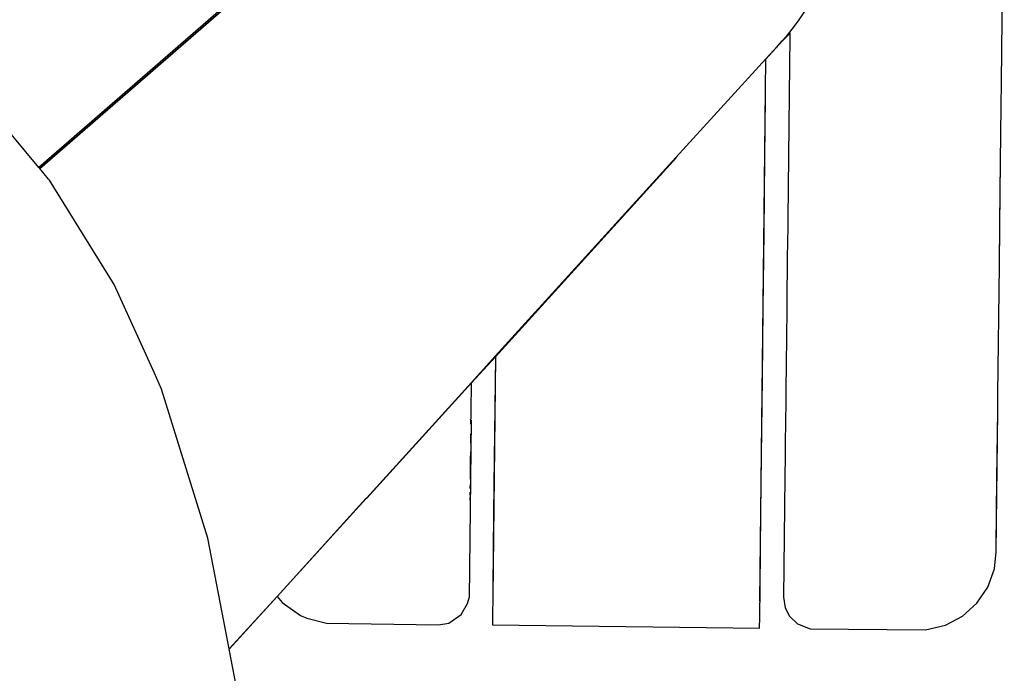
# Model space of a CAD drawing. Units: inches. Extents: x 41.8 to 79.8, y 13.9 to 47.4.
# Drawn here: x 69.8 to 69.9, y 22.2 to 22.2 of the extents above; entities that cross this region are included whole.
import ezdxf

# ---------------------------------------------------------------- set-up
doc = ezdxf.new("R2010")
doc.units = ezdxf.units.IN
doc.header["$MEASUREMENT"] = 0
doc.layers.add('15 - Lighting symbols', color=1, linetype='Continuous', lineweight=13)
doc.layers.add('8 - Furniture - Ready', color=33, linetype='Continuous')

# ---------------------------------------------------------------- blocks, each defined once
blk = doc.blocks.new('errwtert')
at = {"layer": '8 - Furniture - Ready', "linetype": 'Continuous'}
for points, knots in [([(1230.505343, 580.781318), (1230.505343, 580.781318), (1230.494064, 580.781472), (1230.494064, 580.781472), (1230.494064, 580.781472), (1230.494064, 580.781472), (1230.473104, 580.782437), (1230.473104, 580.782437), (1230.473104, 580.782437), (1230.473104, 580.782437), (1230.47126, 580.782522), (1230.47126, 580.782522), (1230.47126, 580.782522), (1230.47126, 580.782522), (1230.45947, 580.783465), (1230.45947, 580.783465), (1230.45947, 580.783465), (1230.45947, 580.783465), (1230.447985, 580.784946), (1230.447985, 580.784946), (1230.447985, 580.784946), (1230.447985, 580.784946), (1230.445007, 580.78557), (1230.445007, 580.78557), (1230.445007, 580.78557), (1230.445007, 580.78557), (1230.444988, 580.785574), (1230.444988, 580.785574), (1230.444988, 580.785574), (1230.444988, 580.785574), (1230.444978, 580.785576), (1230.444978, 580.785576), (1230.444978, 580.785576), (1230.444978, 580.785576), (1230.43791, 580.787058), (1230.43791, 580.787058), (1230.43791, 580.787058), (1230.43791, 580.787058), (1230.428413, 580.790174), (1230.428413, 580.790174), (1230.428413, 580.790174), (1230.428413, 580.790174), (1230.427408, 580.790649), (1230.427408, 580.790649), (1230.427408, 580.790649), (1230.427408, 580.790649), (1230.427408, 580.790651), (1230.427408, 580.790651), (1230.427408, 580.790651), (1230.427408, 580.790651), (1230.421775, 580.793325), (1230.421775, 580.793325), (1230.421775, 580.793325), (1230.421775, 580.793325), (1230.415152, 580.797578), (1230.415152, 580.797578), (1230.415152, 580.797578), (1230.415152, 580.797578), (1230.415089, 580.797632), (1230.415089, 580.797632), (1230.415089, 580.797632), (1230.415089, 580.797632), (1230.415089, 580.797632), (1230.415089, 580.797632), (1230.415089, 580.797632), (1230.415089, 580.797632), (1230.414421, 580.798205), (1230.414421, 580.798205), (1230.414421, 580.798205), (1230.414421, 580.798205), (1230.414421, 580.798207), (1230.414421, 580.798207), (1230.414421, 580.798207), (1230.414421, 580.798207), (1230.414348, 580.798269), (1230.414348, 580.798269), (1230.414348, 580.798269), (1230.414348, 580.798269), (1230.410521, 580.801565), (1230.410521, 580.801565), (1230.410521, 580.801565), (1230.410521, 580.801565), (1230.405701, 580.806781), (1230.405701, 580.806781), (1230.405701, 580.806781), (1230.405701, 580.806781), (1230.400305, 580.814448), (1230.400305, 580.814448), (1230.400305, 580.814448), (1230.400305, 580.814448), (1230.39651, 580.82115), (1230.39651, 580.82115), (1230.39651, 580.82115), (1230.39651, 580.82115), (1230.392939, 580.828635), (1230.392939, 580.828635), (1230.392939, 580.828635), (1230.392939, 580.828635), (1230.390281, 580.835198), (1230.390281, 580.835198), (1230.390281, 580.835198), (1230.390281, 580.835198), (1230.386067, 580.847523), (1230.386067, 580.847523), (1230.386067, 580.847523), (1230.386067, 580.847523), (1230.381632, 580.864079), (1230.381632, 580.864079), (1230.381632, 580.864079), (1230.381632, 580.864079), (1230.378437, 580.879059), (1230.378437, 580.879059), (1230.378437, 580.879059), (1230.378437, 580.879059), (1230.375357, 580.896865), (1230.375357, 580.896865), (1230.375357, 580.896865), (1230.375357, 580.896865), (1230.372665, 580.917436), (1230.372665, 580.917436), (1230.372665, 580.917436), (1230.372665, 580.917436), (1230.370931, 580.938344), (1230.370931, 580.938344), (1230.370931, 580.938344), (1230.370931, 580.938344), (1230.370332, 580.945542), (1230.370332, 580.945542), (1230.370332, 580.945542), (1230.370332, 580.945542), (1230.369272, 580.966495), (1230.369272, 580.966495), (1230.369272, 580.966495), (1230.369272, 580.966495), (1230.369037, 580.971128), (1230.369037, 580.971128), (1230.369037, 580.971128), (1230.369037, 580.971128), (1230.368567, 580.990748), (1230.368567, 580.990748), (1230.368567, 580.990748), (1230.368567, 580.990748), (1230.368509, 581.010343), (1230.368509, 581.010343), (1230.368509, 581.010343), (1230.368509, 581.010343), (1230.368887, 581.030528), (1230.368887, 581.030528), (1230.368887, 581.030528), (1230.368887, 581.030528), (1230.36977, 581.051491), (1230.36977, 581.051491), (1230.36977, 581.051491), (1230.36977, 581.051491), (1230.369803, 581.05229), (1230.369803, 581.05229), (1230.369803, 581.05229), (1230.369803, 581.05229), (1230.370676, 581.066714), (1230.370676, 581.066714), (1230.370676, 581.066714), (1230.370676, 581.066714), (1230.372373, 581.086903), (1230.372373, 581.086903), (1230.372373, 581.086903), (1230.372373, 581.086903), (1230.374174, 581.103089), (1230.374174, 581.103089), (1230.374174, 581.103089), (1230.374174, 581.103089), (1230.376676, 581.120165), (1230.376676, 581.120165), (1230.376676, 581.120165), (1230.376676, 581.120165), (1230.379749, 581.136861), (1230.379749, 581.136861), (1230.379749, 581.136861), (1230.379749, 581.136861), (1230.383677, 581.154014), (1230.383677, 581.154014), (1230.383677, 581.154014), (1230.383677, 581.154014), (1230.388641, 581.17118), (1230.388641, 581.17118), (1230.388641, 581.17118), (1230.388641, 581.17118), (1230.391483, 581.179193), (1230.391483, 581.179193), (1230.391483, 581.179193), (1230.391483, 581.179193), (1230.394811, 581.187215), (1230.394811, 581.187215), (1230.394811, 581.187215), (1230.394811, 581.187215), (1230.398287, 581.19437), (1230.398287, 581.19437), (1230.398287, 581.19437), (1230.398287, 581.19437), (1230.402286, 581.201255), (1230.402286, 581.201255), (1230.402286, 581.201255), (1230.402286, 581.201255), (1230.405811, 581.206369), (1230.405811, 581.206369), (1230.405811, 581.206369), (1230.405811, 581.206369), (1230.411371, 581.212871), (1230.411371, 581.212871), (1230.411371, 581.212871), (1230.411371, 581.212871), (1230.416353, 581.217203), (1230.416353, 581.217203), (1230.416353, 581.217203), (1230.416353, 581.217203), (1230.416353, 581.217203), (1230.416353, 581.217203), (1230.416353, 581.217203), (1230.416353, 581.217203), (1230.416356, 581.217205), (1230.416356, 581.217205), (1230.416356, 581.217205), (1230.416356, 581.217205), (1230.416357, 581.217207), (1230.416357, 581.217207), (1230.416357, 581.217207), (1230.416357, 581.217207), (1230.416421, 581.217261), (1230.416421, 581.217261), (1230.416421, 581.217261), (1230.416421, 581.217261), (1230.416423, 581.217264), (1230.416423, 581.217264), (1230.416423, 581.217264), (1230.416423, 581.217264), (1230.416457, 581.217293), (1230.416457, 581.217293), (1230.416457, 581.217293), (1230.416457, 581.217293), (1230.422381, 581.221283), (1230.422381, 581.221283), (1230.422381, 581.221283), (1230.422381, 581.221283), (1230.428729, 581.224414), (1230.428729, 581.224414), (1230.428729, 581.224414), (1230.428729, 581.224414), (1230.429459, 581.224694), (1230.429459, 581.224694), (1230.429459, 581.224694), (1230.429459, 581.224694), (1230.433559, 581.226268), (1230.433559, 581.226268), (1230.433559, 581.226268), (1230.433559, 581.226268), (1230.440461, 581.228323), (1230.440461, 581.228323), (1230.440461, 581.228323), (1230.440461, 581.228323), (1230.446984, 581.229552), (1230.446984, 581.229552), (1230.446984, 581.229552), (1230.446984, 581.229552), (1230.446984, 581.229552), (1230.446984, 581.229552), (1230.446984, 581.229552), (1230.446984, 581.229552), (1230.447104, 581.229575), (1230.447104, 581.229575), (1230.447104, 581.229575), (1230.447104, 581.229575), (1230.447104, 581.229575), (1230.447104, 581.229575), (1230.447104, 581.229575), (1230.447104, 581.229575), (1230.447107, 581.229575), (1230.447107, 581.229575), (1230.447107, 581.229575), (1230.447107, 581.229575), (1230.447108, 581.229577), (1230.447108, 581.229577), (1230.447108, 581.229577), (1230.447108, 581.229577), (1230.452336, 581.230561), (1230.452336, 581.230561), (1230.452336, 581.230561), (1230.452336, 581.230561), (1230.461189, 581.231589), (1230.461189, 581.231589), (1230.461189, 581.231589), (1230.461189, 581.231589), (1230.47573, 581.23256), (1230.47573, 581.23256), (1230.47573, 581.23256), (1230.47573, 581.23256), (1230.494657, 581.233217), (1230.494657, 581.233217), (1230.494657, 581.233217), (1230.494657, 581.233217), (1230.506084, 581.233309), (1230.506084, 581.233309)], [0, 0, 0, 0, 0.013158, 0.013158, 0.013158, 0.013158, 0.026316, 0.026316, 0.026316, 0.026316, 0.039474, 0.039474, 0.039474, 0.039474, 0.052632, 0.052632, 0.052632, 0.052632, 0.065789, 0.065789, 0.065789, 0.065789, 0.078947, 0.078947, 0.078947, 0.078947, 0.092105, 0.092105, 0.092105, 0.092105, 0.105263, 0.105263, 0.105263, 0.105263, 0.118421, 0.118421, 0.118421, 0.118421, 0.131579, 0.131579, 0.131579, 0.131579, 0.144737, 0.144737, 0.144737, 0.144737, 0.157895, 0.157895, 0.157895, 0.157895, 0.171053, 0.171053, 0.171053, 0.171053, 0.184211, 0.184211, 0.184211, 0.184211, 0.197368, 0.197368, 0.197368, 0.197368, 0.210526, 0.210526, 0.210526, 0.210526, 0.223684, 0.223684, 0.223684, 0.223684, 0.236842, 0.236842, 0.236842, 0.236842, 0.25, 0.25, 0.25, 0.25, 0.263158, 0.263158, 0.263158, 0.263158, 0.276316, 0.276316, 0.276316, 0.276316, 0.289474, 0.289474, 0.289474, 0.289474, 0.302632, 0.302632, 0.302632, 0.302632, 0.315789, 0.315789, 0.315789, 0.315789, 0.328947, 0.328947, 0.328947, 0.328947, 0.342105, 0.342105, 0.342105, 0.342105, 0.355263, 0.355263, 0.355263, 0.355263, 0.368421, 0.368421, 0.368421, 0.368421, 0.381579, 0.381579, 0.381579, 0.381579, 0.394737, 0.394737, 0.394737, 0.394737, 0.407895, 0.407895, 0.407895, 0.407895, 0.421053, 0.421053, 0.421053, 0.421053, 0.434211, 0.434211, 0.434211, 0.434211, 0.447368, 0.447368, 0.447368, 0.447368, 0.460526, 0.460526, 0.460526, 0.460526, 0.473684, 0.473684, 0.473684, 0.473684, 0.486842, 0.486842, 0.486842, 0.486842, 0.5, 0.5, 0.5, 0.5, 0.513158, 0.513158, 0.513158, 0.513158, 0.526316, 0.526316, 0.526316, 0.526316, 0.539474, 0.539474, 0.539474, 0.539474, 0.552632, 0.552632, 0.552632, 0.552632, 0.565789, 0.565789, 0.565789, 0.565789, 0.578947, 0.578947, 0.578947, 0.578947, 0.592105, 0.592105, 0.592105, 0.592105, 0.605263, 0.605263, 0.605263, 0.605263, 0.618421, 0.618421, 0.618421, 0.618421, 0.631579, 0.631579, 0.631579, 0.631579, 0.644737, 0.644737, 0.644737, 0.644737, 0.657895, 0.657895, 0.657895, 0.657895, 0.671053, 0.671053, 0.671053, 0.671053, 0.684211, 0.684211, 0.684211, 0.684211, 0.697368, 0.697368, 0.697368, 0.697368, 0.710526, 0.710526, 0.710526, 0.710526, 0.723684, 0.723684, 0.723684, 0.723684, 0.736842, 0.736842, 0.736842, 0.736842, 0.75, 0.75, 0.75, 0.75, 0.763158, 0.763158, 0.763158, 0.763158, 0.776316, 0.776316, 0.776316, 0.776316, 0.789474, 0.789474, 0.789474, 0.789474, 0.802632, 0.802632, 0.802632, 0.802632, 0.815789, 0.815789, 0.815789, 0.815789, 0.828947, 0.828947, 0.828947, 0.828947, 0.842105, 0.842105, 0.842105, 0.842105, 0.855263, 0.855263, 0.855263, 0.855263, 0.868421, 0.868421, 0.868421, 0.868421, 0.881579, 0.881579, 0.881579, 0.881579, 0.894737, 0.894737, 0.894737, 0.894737, 0.907895, 0.907895, 0.907895, 0.907895, 0.921053, 0.921053, 0.921053, 0.921053, 0.934211, 0.934211, 0.934211, 0.934211, 0.947368, 0.947368, 0.947368, 0.947368, 0.960526, 0.960526, 0.960526, 0.960526, 0.973684, 0.973684, 0.973684, 0.973684, 1, 1, 1, 1]), ([(1230.39979, 580.782058), (1230.39979, 580.782058), (1230.401583, 580.784056), (1230.401583, 580.784056), (1230.401583, 580.784056), (1230.401583, 580.784056), (1230.401587, 580.784062), (1230.401587, 580.784062), (1230.401587, 580.784062), (1230.401587, 580.784062), (1230.414348, 580.798269), (1230.414348, 580.798269)], [0, 0, 0, 0, 0.25, 0.25, 0.25, 0.25, 0.5, 0.5, 0.5, 0.5, 1, 1, 1, 1]), ([(1230.414421, 580.798207), (1230.414421, 580.798207), (1230.401717, 580.784061), (1230.401717, 580.784061), (1230.401717, 580.784061), (1230.401717, 580.784061), (1230.401711, 580.784055), (1230.401711, 580.784055), (1230.401711, 580.784055), (1230.401711, 580.784055), (1230.399917, 580.782058), (1230.399917, 580.782058)], [0, 0, 0, 0, 0.25, 0.25, 0.25, 0.25, 0.5, 0.5, 0.5, 0.5, 1, 1, 1, 1]), ([(1230.399922, 580.782058), (1230.399922, 580.782058), (1230.401716, 580.784055), (1230.401716, 580.784055), (1230.401716, 580.784055), (1230.401716, 580.784055), (1230.40172, 580.784061), (1230.40172, 580.784061), (1230.40172, 580.784061), (1230.40172, 580.784061), (1230.414421, 580.798205), (1230.414421, 580.798205)], [0, 0, 0, 0, 0.25, 0.25, 0.25, 0.25, 0.5, 0.5, 0.5, 0.5, 1, 1, 1, 1]), ([(1230.444988, 580.785574), (1230.444988, 580.785574), (1230.441569, 580.782566), (1230.441569, 580.782566), (1230.441569, 580.782566), (1230.441569, 580.782566), (1230.435215, 580.776971), (1230.435215, 580.776971), (1230.435215, 580.776971), (1230.435215, 580.776971), (1230.435188, 580.776948), (1230.435188, 580.776948), (1230.435188, 580.776948), (1230.435188, 580.776948), (1230.435185, 580.776948), (1230.435185, 580.776948), (1230.435185, 580.776948), (1230.435185, 580.776948), (1230.435183, 580.776943), (1230.435183, 580.776943), (1230.435183, 580.776943), (1230.435183, 580.776943), (1230.435179, 580.776942), (1230.435179, 580.776942), (1230.435179, 580.776942), (1230.435179, 580.776942), (1230.435179, 580.776939), (1230.435179, 580.776939), (1230.435179, 580.776939), (1230.435179, 580.776939), (1230.427673, 580.770335), (1230.427673, 580.770335)], [0, 0, 0, 0, 0.111111, 0.111111, 0.111111, 0.111111, 0.222222, 0.222222, 0.222222, 0.222222, 0.333333, 0.333333, 0.333333, 0.333333, 0.444444, 0.444444, 0.444444, 0.444444, 0.555556, 0.555556, 0.555556, 0.555556, 0.666667, 0.666667, 0.666667, 0.666667, 0.777778, 0.777778, 0.777778, 0.777778, 1, 1, 1, 1]), ([(1230.445007, 580.78557), (1230.445007, 580.78557), (1230.441582, 580.782555), (1230.441582, 580.782555), (1230.441582, 580.782555), (1230.441582, 580.782555), (1230.435215, 580.77695), (1230.435215, 580.77695), (1230.435215, 580.77695), (1230.435215, 580.77695), (1230.435188, 580.776925), (1230.435188, 580.776925), (1230.435188, 580.776925), (1230.435188, 580.776925), (1230.435185, 580.776925), (1230.435185, 580.776925), (1230.435185, 580.776925), (1230.435185, 580.776925), (1230.435183, 580.77692), (1230.435183, 580.77692), (1230.435183, 580.77692), (1230.435183, 580.77692), (1230.435179, 580.776919), (1230.435179, 580.776919), (1230.435179, 580.776919), (1230.435179, 580.776919), (1230.435179, 580.776916), (1230.435179, 580.776916), (1230.435179, 580.776916), (1230.435179, 580.776916), (1230.427701, 580.770334), (1230.427701, 580.770334)], [0, 0, 0, 0, 0.111111, 0.111111, 0.111111, 0.111111, 0.222222, 0.222222, 0.222222, 0.222222, 0.333333, 0.333333, 0.333333, 0.333333, 0.444444, 0.444444, 0.444444, 0.444444, 0.555556, 0.555556, 0.555556, 0.555556, 0.666667, 0.666667, 0.666667, 0.666667, 0.777778, 0.777778, 0.777778, 0.777778, 1, 1, 1, 1]), ([(1230.441582, 580.782555), (1230.441582, 580.782555), (1230.441958, 580.782226), (1230.441958, 580.782226), (1230.441958, 580.782226), (1230.441958, 580.782226), (1230.442766, 580.781036), (1230.442766, 580.781036), (1230.442766, 580.781036), (1230.442766, 580.781036), (1230.44293, 580.780643), (1230.44293, 580.780643), (1230.44293, 580.780643), (1230.44293, 580.780643), (1230.44324, 580.77937), (1230.44324, 580.77937), (1230.44324, 580.77937), (1230.44324, 580.77937), (1230.443227, 580.772197), (1230.443227, 580.772197), (1230.443227, 580.772197), (1230.443227, 580.772197), (1230.443099, 580.771536), (1230.443099, 580.771536), (1230.443099, 580.771536), (1230.443099, 580.771536), (1230.442546, 580.770754), (1230.442546, 580.770754), (1230.442546, 580.770754), (1230.442546, 580.770754), (1230.441838, 580.770349), (1230.441838, 580.770349), (1230.441838, 580.770349), (1230.441838, 580.770349), (1230.441473, 580.770267), (1230.441473, 580.770267)], [0, 0, 0, 0, 0.1, 0.1, 0.1, 0.1, 0.2, 0.2, 0.2, 0.2, 0.3, 0.3, 0.3, 0.3, 0.4, 0.4, 0.4, 0.4, 0.5, 0.5, 0.5, 0.5, 0.6, 0.6, 0.6, 0.6, 0.7, 0.7, 0.7, 0.7, 0.8, 0.8, 0.8, 0.8, 1, 1, 1, 1]), ([(1230.427673, 580.770335), (1230.427673, 580.770335), (1230.425966, 580.768833), (1230.425966, 580.768833), (1230.425966, 580.768833), (1230.425966, 580.768833), (1230.425966, 580.768833), (1230.425966, 580.768833)], [0, 0, 0, 0, 0.333333, 0.333333, 0.333333, 0.333333, 1, 1, 1, 1]), ([(1230.427701, 580.770334), (1230.427701, 580.770334), (1230.425994, 580.768832), (1230.425994, 580.768832), (1230.425994, 580.768832), (1230.425994, 580.768832), (1230.425994, 580.768832), (1230.425994, 580.768832)], [0, 0, 0, 0, 0.333333, 0.333333, 0.333333, 0.333333, 1, 1, 1, 1]), ([(1230.43034, 580.770321), (1230.43034, 580.770321), (1230.429677, 580.770324), (1230.429677, 580.770324), (1230.429677, 580.770324), (1230.429677, 580.770324), (1230.428976, 580.770328), (1230.428976, 580.770328), (1230.428976, 580.770328), (1230.428976, 580.770328), (1230.428242, 580.770332), (1230.428242, 580.770332), (1230.428242, 580.770332), (1230.428242, 580.770332), (1230.427701, 580.770334), (1230.427701, 580.770334)], [0, 0, 0, 0, 0.2, 0.2, 0.2, 0.2, 0.4, 0.4, 0.4, 0.4, 0.6, 0.6, 0.6, 0.6, 1, 1, 1, 1]), ([(1230.433863, 580.770303), (1230.433863, 580.770303), (1230.43349, 580.770305), (1230.43349, 580.770305), (1230.43349, 580.770305), (1230.43349, 580.770305), (1230.433072, 580.770307), (1230.433072, 580.770307), (1230.433072, 580.770307), (1230.433072, 580.770307), (1230.432608, 580.770309), (1230.432608, 580.770309), (1230.432608, 580.770309), (1230.432608, 580.770309), (1230.432103, 580.770312), (1230.432103, 580.770312)], [0, 0, 0, 0, 0.2, 0.2, 0.2, 0.2, 0.4, 0.4, 0.4, 0.4, 0.6, 0.6, 0.6, 0.6, 1, 1, 1, 1]), ([(1230.435143, 580.770297), (1230.435143, 580.770297), (1230.435113, 580.770297), (1230.435113, 580.770297), (1230.435113, 580.770297), (1230.435113, 580.770297), (1230.435028, 580.770297), (1230.435028, 580.770297)], [0, 0, 0, 0, 0.333333, 0.333333, 0.333333, 0.333333, 1, 1, 1, 1]), ([(1230.435204, 580.770296), (1230.435204, 580.770296), (1230.435204, 580.770296), (1230.435204, 580.770296), (1230.435204, 580.770296), (1230.435204, 580.770296), (1230.435154, 580.770296), (1230.435154, 580.770296), (1230.435154, 580.770296), (1230.435154, 580.770296), (1230.435154, 580.770296), (1230.435154, 580.770296)], [0, 0, 0, 0, 0.25, 0.25, 0.25, 0.25, 0.5, 0.5, 0.5, 0.5, 1, 1, 1, 1]), ([(1230.425966, 580.768833), (1230.425966, 580.768833), (1230.425966, 580.768833), (1230.425966, 580.768833), (1230.425966, 580.768833), (1230.425966, 580.768833), (1230.413057, 580.757468), (1230.413057, 580.757468), (1230.413057, 580.757468), (1230.413057, 580.757468), (1230.413057, 580.757468), (1230.413057, 580.757468), (1230.413057, 580.757468), (1230.413057, 580.757468), (1230.406629, 580.75181), (1230.406629, 580.75181)], [0, 0, 0, 0, 0.2, 0.2, 0.2, 0.2, 0.4, 0.4, 0.4, 0.4, 0.6, 0.6, 0.6, 0.6, 1, 1, 1, 1]), ([(1230.425994, 580.768832), (1230.425994, 580.768832), (1230.427622, 580.768824), (1230.427622, 580.768824), (1230.427622, 580.768824), (1230.427622, 580.768824), (1230.43254, 580.768799), (1230.43254, 580.768799), (1230.43254, 580.768799), (1230.43254, 580.768799), (1230.436006, 580.768781), (1230.436006, 580.768781), (1230.436006, 580.768781), (1230.436006, 580.768781), (1230.438393, 580.768769), (1230.438393, 580.768769), (1230.438393, 580.768769), (1230.438393, 580.768769), (1230.440804, 580.768757), (1230.440804, 580.768757), (1230.440804, 580.768757), (1230.440804, 580.768757), (1230.441342, 580.768754), (1230.441342, 580.768754), (1230.441342, 580.768754), (1230.441342, 580.768754), (1230.442613, 580.768748), (1230.442613, 580.768748), (1230.442613, 580.768748), (1230.442613, 580.768748), (1230.44318, 580.768745), (1230.44318, 580.768745), (1230.44318, 580.768745), (1230.44318, 580.768745), (1230.443105, 580.751624), (1230.443105, 580.751624), (1230.443105, 580.751624), (1230.443105, 580.751624), (1230.442419, 580.751628), (1230.442419, 580.751628), (1230.442419, 580.751628), (1230.442419, 580.751628), (1230.440516, 580.751637), (1230.440516, 580.751637), (1230.440516, 580.751637), (1230.440516, 580.751637), (1230.438114, 580.751649), (1230.438114, 580.751649), (1230.438114, 580.751649), (1230.438114, 580.751649), (1230.435688, 580.751662), (1230.435688, 580.751662), (1230.435688, 580.751662), (1230.435688, 580.751662), (1230.432069, 580.75168), (1230.432069, 580.75168), (1230.432069, 580.75168), (1230.432069, 580.75168), (1230.427097, 580.751706), (1230.427097, 580.751706), (1230.427097, 580.751706), (1230.427097, 580.751706), (1230.422607, 580.751728), (1230.422607, 580.751728), (1230.422607, 580.751728), (1230.422607, 580.751728), (1230.417761, 580.751753), (1230.417761, 580.751753), (1230.417761, 580.751753), (1230.417761, 580.751753), (1230.412963, 580.751777), (1230.412963, 580.751777), (1230.412963, 580.751777), (1230.412963, 580.751777), (1230.409096, 580.751797), (1230.409096, 580.751797)], [0, 0, 0, 0, 0.05, 0.05, 0.05, 0.05, 0.1, 0.1, 0.1, 0.1, 0.15, 0.15, 0.15, 0.15, 0.2, 0.2, 0.2, 0.2, 0.25, 0.25, 0.25, 0.25, 0.3, 0.3, 0.3, 0.3, 0.35, 0.35, 0.35, 0.35, 0.4, 0.4, 0.4, 0.4, 0.45, 0.45, 0.45, 0.45, 0.5, 0.5, 0.5, 0.5, 0.55, 0.55, 0.55, 0.55, 0.6, 0.6, 0.6, 0.6, 0.65, 0.65, 0.65, 0.65, 0.7, 0.7, 0.7, 0.7, 0.75, 0.75, 0.75, 0.75, 0.8, 0.8, 0.8, 0.8, 0.85, 0.85, 0.85, 0.85, 0.9, 0.9, 0.9, 0.9, 1, 1, 1, 1]), ([(1230.425994, 580.768832), (1230.425994, 580.768832), (1230.425994, 580.768832), (1230.425994, 580.768832), (1230.425994, 580.768832), (1230.425994, 580.768832), (1230.413055, 580.75744), (1230.413055, 580.75744)], [0, 0, 0, 0, 0.333333, 0.333333, 0.333333, 0.333333, 1, 1, 1, 1]), ([(1230.406627, 580.75181), (1230.406627, 580.75181), (1230.406627, 580.75181), (1230.406627, 580.75181), (1230.406627, 580.75181), (1230.406627, 580.75181), (1230.405811, 580.751092), (1230.405811, 580.751092), (1230.405811, 580.751092), (1230.405811, 580.751092), (1230.405472, 580.750792), (1230.405472, 580.750792), (1230.405472, 580.750792), (1230.405472, 580.750792), (1230.404922, 580.750308), (1230.404922, 580.750308)], [0, 0, 0, 0, 0.2, 0.2, 0.2, 0.2, 0.4, 0.4, 0.4, 0.4, 0.6, 0.6, 0.6, 0.6, 1, 1, 1, 1]), ([(1230.406659, 580.75181), (1230.406659, 580.75181), (1230.405476, 580.750766), (1230.405476, 580.750766), (1230.405476, 580.750766), (1230.405476, 580.750766), (1230.405291, 580.750604), (1230.405291, 580.750604), (1230.405291, 580.750604), (1230.405291, 580.750604), (1230.40523, 580.75055), (1230.40523, 580.75055), (1230.40523, 580.75055), (1230.40523, 580.75055), (1230.404943, 580.750308), (1230.404943, 580.750308)], [0, 0, 0, 0, 0.2, 0.2, 0.2, 0.2, 0.4, 0.4, 0.4, 0.4, 0.6, 0.6, 0.6, 0.6, 1, 1, 1, 1]), ([(1230.441382, 580.751633), (1230.441382, 580.751633), (1230.420401, 580.75174), (1230.420401, 580.75174), (1230.420401, 580.75174), (1230.420401, 580.75174), (1230.406659, 580.75181), (1230.406659, 580.75181), (1230.406659, 580.75181), (1230.406659, 580.75181), (1230.406627, 580.75181), (1230.406627, 580.75181)], [0, 0, 0, 0, 0.25, 0.25, 0.25, 0.25, 0.5, 0.5, 0.5, 0.5, 1, 1, 1, 1]), ([(1230.405476, 580.750766), (1230.405476, 580.750766), (1230.405077, 580.750383), (1230.405077, 580.750383), (1230.405077, 580.750383), (1230.405077, 580.750383), (1230.404976, 580.750307), (1230.404976, 580.750307)], [0, 0, 0, 0, 0.333333, 0.333333, 0.333333, 0.333333, 1, 1, 1, 1]), ([(1230.404943, 580.750308), (1230.404943, 580.750308), (1230.404964, 580.750307), (1230.404964, 580.750307), (1230.404964, 580.750307), (1230.404964, 580.750307), (1230.404976, 580.750307), (1230.404976, 580.750307), (1230.404976, 580.750307), (1230.404976, 580.750307), (1230.40568, 580.750304), (1230.40568, 580.750304), (1230.40568, 580.750304), (1230.40568, 580.750304), (1230.406588, 580.750299), (1230.406588, 580.750299), (1230.406588, 580.750299), (1230.406588, 580.750299), (1230.407517, 580.750294), (1230.407517, 580.750294), (1230.407517, 580.750294), (1230.407517, 580.750294), (1230.408464, 580.75029), (1230.408464, 580.75029), (1230.408464, 580.75029), (1230.408464, 580.75029), (1230.409424, 580.750285), (1230.409424, 580.750285), (1230.409424, 580.750285), (1230.409424, 580.750285), (1230.410398, 580.75028), (1230.410398, 580.75028), (1230.410398, 580.75028), (1230.410398, 580.75028), (1230.41138, 580.750275), (1230.41138, 580.750275), (1230.41138, 580.750275), (1230.41138, 580.750275), (1230.412373, 580.75027), (1230.412373, 580.75027), (1230.412373, 580.75027), (1230.412373, 580.75027), (1230.413369, 580.750265), (1230.413369, 580.750265), (1230.413369, 580.750265), (1230.413369, 580.750265), (1230.41437, 580.75026), (1230.41437, 580.75026), (1230.41437, 580.75026), (1230.41437, 580.75026), (1230.415371, 580.750254), (1230.415371, 580.750254), (1230.415371, 580.750254), (1230.415371, 580.750254), (1230.416369, 580.750249), (1230.416369, 580.750249), (1230.416369, 580.750249), (1230.416369, 580.750249), (1230.417366, 580.750244), (1230.417366, 580.750244), (1230.417366, 580.750244), (1230.417366, 580.750244), (1230.418354, 580.750239), (1230.418354, 580.750239), (1230.418354, 580.750239), (1230.418354, 580.750239), (1230.419334, 580.750234), (1230.419334, 580.750234), (1230.419334, 580.750234), (1230.419334, 580.750234), (1230.420301, 580.750229), (1230.420301, 580.750229), (1230.420301, 580.750229), (1230.420301, 580.750229), (1230.421256, 580.750225), (1230.421256, 580.750225), (1230.421256, 580.750225), (1230.421256, 580.750225), (1230.422196, 580.75022), (1230.422196, 580.75022), (1230.422196, 580.75022), (1230.422196, 580.75022), (1230.423117, 580.750215), (1230.423117, 580.750215), (1230.423117, 580.750215), (1230.423117, 580.750215), (1230.424017, 580.75021), (1230.424017, 580.75021), (1230.424017, 580.75021), (1230.424017, 580.75021), (1230.424894, 580.750206), (1230.424894, 580.750206), (1230.424894, 580.750206), (1230.424894, 580.750206), (1230.425748, 580.750202), (1230.425748, 580.750202), (1230.425748, 580.750202), (1230.425748, 580.750202), (1230.426574, 580.750197), (1230.426574, 580.750197), (1230.426574, 580.750197), (1230.426574, 580.750197), (1230.427372, 580.750193), (1230.427372, 580.750193), (1230.427372, 580.750193), (1230.427372, 580.750193), (1230.42814, 580.75019), (1230.42814, 580.75019), (1230.42814, 580.75019), (1230.42814, 580.75019), (1230.428874, 580.750186), (1230.428874, 580.750186), (1230.428874, 580.750186), (1230.428874, 580.750186), (1230.429575, 580.750182), (1230.429575, 580.750182), (1230.429575, 580.750182), (1230.429575, 580.750182), (1230.430238, 580.750179), (1230.430238, 580.750179), (1230.430238, 580.750179), (1230.430238, 580.750179), (1230.430865, 580.750176), (1230.430865, 580.750176), (1230.430865, 580.750176), (1230.430865, 580.750176), (1230.431453, 580.750173), (1230.431453, 580.750173), (1230.431453, 580.750173), (1230.431453, 580.750173), (1230.432001, 580.75017), (1230.432001, 580.75017), (1230.432001, 580.75017), (1230.432001, 580.75017), (1230.432506, 580.750167), (1230.432506, 580.750167), (1230.432506, 580.750167), (1230.432506, 580.750167), (1230.43297, 580.750165), (1230.43297, 580.750165), (1230.43297, 580.750165), (1230.43297, 580.750165), (1230.433388, 580.750163), (1230.433388, 580.750163)], [0, 0, 0, 0, 0.027027, 0.027027, 0.027027, 0.027027, 0.054054, 0.054054, 0.054054, 0.054054, 0.081081, 0.081081, 0.081081, 0.081081, 0.108108, 0.108108, 0.108108, 0.108108, 0.135135, 0.135135, 0.135135, 0.135135, 0.162162, 0.162162, 0.162162, 0.162162, 0.189189, 0.189189, 0.189189, 0.189189, 0.216216, 0.216216, 0.216216, 0.216216, 0.243243, 0.243243, 0.243243, 0.243243, 0.27027, 0.27027, 0.27027, 0.27027, 0.297297, 0.297297, 0.297297, 0.297297, 0.324324, 0.324324, 0.324324, 0.324324, 0.351351, 0.351351, 0.351351, 0.351351, 0.378378, 0.378378, 0.378378, 0.378378, 0.405405, 0.405405, 0.405405, 0.405405, 0.432432, 0.432432, 0.432432, 0.432432, 0.459459, 0.459459, 0.459459, 0.459459, 0.486486, 0.486486, 0.486486, 0.486486, 0.513514, 0.513514, 0.513514, 0.513514, 0.540541, 0.540541, 0.540541, 0.540541, 0.567568, 0.567568, 0.567568, 0.567568, 0.594595, 0.594595, 0.594595, 0.594595, 0.621622, 0.621622, 0.621622, 0.621622, 0.648649, 0.648649, 0.648649, 0.648649, 0.675676, 0.675676, 0.675676, 0.675676, 0.702703, 0.702703, 0.702703, 0.702703, 0.72973, 0.72973, 0.72973, 0.72973, 0.756757, 0.756757, 0.756757, 0.756757, 0.783784, 0.783784, 0.783784, 0.783784, 0.810811, 0.810811, 0.810811, 0.810811, 0.837838, 0.837838, 0.837838, 0.837838, 0.864865, 0.864865, 0.864865, 0.864865, 0.891892, 0.891892, 0.891892, 0.891892, 0.918919, 0.918919, 0.918919, 0.918919, 0.945946, 0.945946, 0.945946, 0.945946, 1, 1, 1, 1]), ([(1230.433388, 580.750163), (1230.433388, 580.750163), (1230.441104, 580.750124), (1230.441104, 580.750124), (1230.441104, 580.750124), (1230.441104, 580.750124), (1230.441769, 580.750012), (1230.441769, 580.750012), (1230.441769, 580.750012), (1230.441769, 580.750012), (1230.442315, 580.749721), (1230.442315, 580.749721), (1230.442315, 580.749721), (1230.442315, 580.749721), (1230.442786, 580.749205), (1230.442786, 580.749205), (1230.442786, 580.749205), (1230.442786, 580.749205), (1230.443093, 580.748385), (1230.443093, 580.748385), (1230.443093, 580.748385), (1230.443093, 580.748385), (1230.443044, 580.741001), (1230.443044, 580.741001), (1230.443044, 580.741001), (1230.443044, 580.741001), (1230.442721, 580.739729), (1230.442721, 580.739729), (1230.442721, 580.739729), (1230.442721, 580.739729), (1230.442128, 580.738639), (1230.442128, 580.738639), (1230.442128, 580.738639), (1230.442128, 580.738639), (1230.441291, 580.737729), (1230.441291, 580.737729), (1230.441291, 580.737729), (1230.441291, 580.737729), (1230.440253, 580.73705), (1230.440253, 580.73705), (1230.440253, 580.73705), (1230.440253, 580.73705), (1230.439055, 580.736639), (1230.439055, 580.736639), (1230.439055, 580.736639), (1230.439055, 580.736639), (1230.437968, 580.736546), (1230.437968, 580.736546), (1230.437968, 580.736546), (1230.437968, 580.736546), (1230.434321, 580.736568), (1230.434321, 580.736568), (1230.434321, 580.736568), (1230.434321, 580.736568), (1230.430779, 580.736586), (1230.430779, 580.736586), (1230.430779, 580.736586), (1230.430779, 580.736586), (1230.428921, 580.736598), (1230.428921, 580.736598)], [0, 0, 0, 0, 0.0625, 0.0625, 0.0625, 0.0625, 0.125, 0.125, 0.125, 0.125, 0.1875, 0.1875, 0.1875, 0.1875, 0.25, 0.25, 0.25, 0.25, 0.3125, 0.3125, 0.3125, 0.3125, 0.375, 0.375, 0.375, 0.375, 0.4375, 0.4375, 0.4375, 0.4375, 0.5, 0.5, 0.5, 0.5, 0.5625, 0.5625, 0.5625, 0.5625, 0.625, 0.625, 0.625, 0.625, 0.6875, 0.6875, 0.6875, 0.6875, 0.75, 0.75, 0.75, 0.75, 0.8125, 0.8125, 0.8125, 0.8125, 0.875, 0.875, 0.875, 0.875, 1, 1, 1, 1]), ([(1230.437647, 580.73655), (1230.437647, 580.73655), (1230.433274, 580.736578), (1230.433274, 580.736578), (1230.433274, 580.736578), (1230.433274, 580.736578), (1230.428921, 580.736598), (1230.428921, 580.736598), (1230.428921, 580.736598), (1230.428921, 580.736598), (1230.42788, 580.736601), (1230.42788, 580.736601), (1230.42788, 580.736601), (1230.42788, 580.736601), (1230.419627, 580.736643), (1230.419627, 580.736643), (1230.419627, 580.736643), (1230.419627, 580.736643), (1230.417093, 580.736656), (1230.417093, 580.736656), (1230.417093, 580.736656), (1230.417093, 580.736656), (1230.412998, 580.736677), (1230.412998, 580.736677), (1230.412998, 580.736677), (1230.412998, 580.736677), (1230.409442, 580.736695), (1230.409442, 580.736695), (1230.409442, 580.736695), (1230.409442, 580.736695), (1230.407855, 580.736705), (1230.407855, 580.736705), (1230.407855, 580.736705), (1230.407855, 580.736705), (1230.401844, 580.736736), (1230.401844, 580.736736), (1230.401844, 580.736736), (1230.401844, 580.736736), (1230.399874, 580.736746), (1230.399874, 580.736746), (1230.399874, 580.736746), (1230.399874, 580.736746), (1230.39658, 580.73676), (1230.39658, 580.73676), (1230.39658, 580.73676), (1230.39658, 580.73676), (1230.39479, 580.736769), (1230.39479, 580.736769), (1230.39479, 580.736769), (1230.39479, 580.736769), (1230.393389, 580.736776), (1230.393389, 580.736776), (1230.393389, 580.736776), (1230.393389, 580.736776), (1230.391305, 580.736787), (1230.391305, 580.736787)], [0, 0, 0, 0, 0.066667, 0.066667, 0.066667, 0.066667, 0.133333, 0.133333, 0.133333, 0.133333, 0.2, 0.2, 0.2, 0.2, 0.266667, 0.266667, 0.266667, 0.266667, 0.333333, 0.333333, 0.333333, 0.333333, 0.4, 0.4, 0.4, 0.4, 0.466667, 0.466667, 0.466667, 0.466667, 0.533333, 0.533333, 0.533333, 0.533333, 0.6, 0.6, 0.6, 0.6, 0.666667, 0.666667, 0.666667, 0.666667, 0.733333, 0.733333, 0.733333, 0.733333, 0.8, 0.8, 0.8, 0.8, 0.866667, 0.866667, 0.866667, 0.866667, 1, 1, 1, 1]), ([(1230.419627, 580.736643), (1230.419627, 580.736643), (1230.4169, 580.736655), (1230.4169, 580.736655), (1230.4169, 580.736655), (1230.4169, 580.736655), (1230.412998, 580.736677), (1230.412998, 580.736677)], [0, 0, 0, 0, 0.333333, 0.333333, 0.333333, 0.333333, 1, 1, 1, 1])]:
    blk.add_open_spline(points, degree=3, knots=knots, dxfattribs=at)
for points in [[(1230.430076, 580.770322), (1230.430076, 580.770322), (1230.441473, 580.770267), (1230.441473, 580.770267)], [(1230.431555, 580.770315), (1230.431555, 580.770315), (1230.430968, 580.770318), (1230.430968, 580.770318)], [(1230.434059, 580.770302), (1230.434059, 580.770302), (1230.434056, 580.770302), (1230.434056, 580.770302)], [(1230.434472, 580.7703), (1230.434472, 580.7703), (1230.43419, 580.770301), (1230.43419, 580.770301)], [(1230.434657, 580.770299), (1230.434657, 580.770299), (1230.434654, 580.770299), (1230.434654, 580.770299)], [(1230.434889, 580.770298), (1230.434889, 580.770298), (1230.434704, 580.770299), (1230.434704, 580.770299)], [(1230.435154, 580.770296), (1230.435154, 580.770296), (1230.435143, 580.770297), (1230.435143, 580.770297)], [(1230.425994, 580.768832), (1230.425994, 580.768832), (1230.441342, 580.768754), (1230.441342, 580.768754)], [(1230.405291, 580.750604), (1230.401144, 580.747254), (1230.396504, 580.746549), (1230.391336, 580.748692)]]:
    blk.add_open_spline(points, degree=3, dxfattribs=at)

msp = doc.modelspace()

# ---------------------------------------------------------------- block references
at = {"layer": '15 - Lighting symbols', "color": 0, "xscale": -1, "rotation": 89.07319102042277}
msp.add_blockref('errwtert', (670.44826, 1243.073384), dxfattribs=at)

doc.saveas('drawing.dxf')
